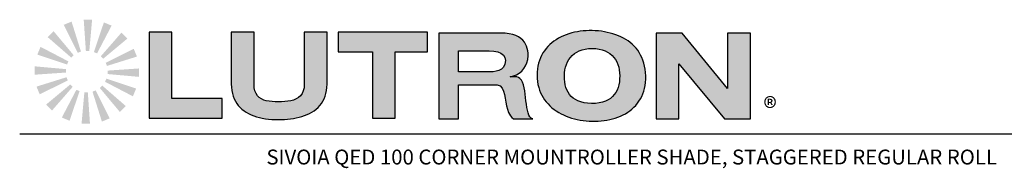
# Model space of a CAD drawing. Units: inches. Extents: x -15.3 to 39.2, y 16 to 47.8.
# Drawn here: x 5.1 to 18.3, y 45.8 to 47.8 of the extents above; entities that cross this region are included whole.
import ezdxf
from ezdxf.enums import TextEntityAlignment as Align

# ---------------------------------------------------------------- set-up
doc = ezdxf.new("R2010")
doc.units = ezdxf.units.IN
doc.header["$LTSCALE"] = 1.209999999999997
doc.header["$MEASUREMENT"] = 0
doc.layers.add('TEXT', color=7, linetype='CONTINUOUS')
doc.styles.add('ARIAL', font='ARIAL.TTF')
doc.styles.add('ROMAND', font='romand__.ttf')

msp = doc.modelspace()

# ---------------------------------------------------------------- hatches: boundary and pattern name
at = {"layer": 'TEXT', "linetype": 'Continuous'}
for points in [[(5.835203228546617, 47.7830571243306), (5.736598799780295, 47.74221405458704), (5.923630644480141, 47.366056374274), (5.96626994131688, 47.38371666206054), (5.840534044792348, 47.78526503702938)], [(6.110123430006666, 47.81133323479015), (6.00339378606705, 47.81133323479015), (6.032239505453815, 47.39223306897328), (6.07839169205539, 47.39223306897328), (6.11589305609263, 47.81133323479015)], [(6.372105035178378, 47.73342339152418), (6.273500606412056, 47.77426646126775), (6.139767204652286, 47.37603085948825), (6.182406576834125, 47.35836755789784), (6.377435851424138, 47.73121427330386)], [(5.594860810346233, 47.6528993748008), (5.519395162000705, 47.57742950712989), (5.836138713260936, 47.30147899646933), (5.868772181323435, 47.33411367005341), (5.598940295234399, 47.65697825692821)], [(6.584329869001606, 47.56118510439099), (6.508861809613051, 47.63665316377955), (6.232910696191737, 47.31990900975857), (6.265544164254236, 47.28727433617453), (6.588409353889829, 47.55710622226356)], [(5.422625574689419, 47.44067454097752), (5.381782504945874, 47.34207011221121), (5.780019274574356, 47.20833799131807), (5.797682576164759, 47.25097668539406), (5.424834090148976, 47.4460053572233)], [(6.714487618531449, 47.32084509723366), (6.673644548787904, 47.41944892323919), (6.297485662953306, 47.23241707853938), (6.315148964543709, 47.18977838446339), (6.716696133991007, 47.31551428098793)], [(5.344715128662697, 47.17869240839016), (5.344715128662697, 47.07196457273283), (5.763814654046228, 47.10080968935882), (5.763814654046228, 47.14696247872117), (5.344715128662697, 47.18446082895458)], [(6.742761920708687, 47.04899215428441), (6.742761920708687, 47.15571938718094), (6.323664768695664, 47.12687487331573), (6.323664768695664, 47.08072208395338), (6.742761920708687, 47.04322079526123)], [(5.37299184188302, 46.90683954078599), (5.413834911626537, 46.80823511201969), (5.789991348745501, 46.9952675594803), (5.772330458198183, 47.03790625355627), (5.370783326423434, 46.91217035703175)], [(6.664853885725051, 46.78701009704213), (6.705696955468595, 46.88561452580845), (6.307460148167535, 47.01934604394083), (6.28979684657716, 46.97670795262562), (6.662642959222381, 46.78167928079635)], [(5.503149553740257, 46.66649651982484), (5.578617613128841, 46.59102966595778), (5.854568726550155, 46.90777321721801), (5.821932847444571, 46.94040789080204), (5.499070068852091, 46.67057540195226)], [(5.715374387563513, 46.4942606437347), (5.813978816329807, 46.45341757399115), (5.947709731701422, 46.85165377853142), (5.905070434864711, 46.86931708012182), (5.710043571317754, 46.49647036471578)], [(6.252276194195274, 46.44462871921062), (6.350880622961596, 46.48547178895414), (6.16384870291668, 46.86162826374568), (6.121206995036828, 46.84396797595912), (6.246945377949515, 46.44241960099023)], [(6.492616201352603, 46.5747852632189), (6.568084260741187, 46.65025513088975), (6.251340709480984, 46.92620564155032), (6.2187048303754, 46.89357096796623), (6.488539127507464, 46.57070638109147)], [(5.980421367618617, 46.41635140322949), (6.087148600515149, 46.41635140322949), (6.058302881128383, 46.83545156904639), (6.012150694526809, 46.83545156904639), (5.974651741532653, 46.41635140322949)]]:
    msp.add_hatch(color=256, dxfattribs=at).paths.add_polyline_path(points)
at = {"layer": 'TEXT'}
for points in [[(7.186136202401076, 47.64195817580315), (6.881863272434738, 47.64195817580315), (6.881863272434745, 46.48973859247822), (7.860162918653969, 46.48973859247822), (7.860162918653972, 46.75070545810525), (7.186136202401076, 46.75070545810524)], [(7.987711452528855, 46.86101417821452), (7.995385669753637, 46.82166479244434), (8.005951305932793, 46.78466332582516), (8.01929966110563, 46.74994455838041), (8.035300295319384, 46.71748675011809), (8.053866248605399, 46.68724642105382), (8.074888821003086, 46.65915835121125), (8.098259312551605, 46.63320080059829), (8.123890763282567, 46.60930854923836), (8.15163099325094, 46.58745985713948), (8.181393042488104, 46.56761124431728), (8.213089951025616, 46.54971923078752), (8.24659127891061, 46.53371859657378), (8.281810066174408, 46.51958760168402), (8.318594132872356, 46.50728276613376), (8.356899999019795, 46.49676060993888), (8.396575484671985, 46.48797765311506), (8.437511889868361, 46.48089041567801), (8.479622254639992, 46.47545541764345), (8.522797879026506, 46.47160743903496), (8.566930063066998, 46.46934647985258), (8.61191010680097, 46.46858558012776), (8.652650852067943, 46.4691725599155), (8.693239417390124, 46.47095523927081), (8.733567102806283, 46.47397709817807), (8.773459988379951, 46.47834683659781), (8.812787634158077, 46.48412967450657), (8.85139786019539, 46.49134735189646), (8.889160226539559, 46.50010856872814), (8.925944293237379, 46.51045680498594), (8.961597880344016, 46.52247902063836), (8.995968807914576, 46.53621869566975), (9.028926635996083, 46.55174105005641), (9.06034092445464, 46.56913304376697), (9.09003775389655, 46.58845989677781), (9.117908423817763, 46.60976508907326), (9.143779014281069, 46.63313558062185), (9.167540825869274, 46.65861485140785), (9.189041678093943, 46.68628986139972), (9.208129391010107, 46.71622583057405), (9.224673525208473, 46.74848797890714), (9.238521900200524, 46.7831197863833), (9.249544076214566, 46.8202082129711), (9.257587873305695, 46.85981847864691), (9.262522851521084, 46.90201580338716), (9.264196830915736, 46.94686540716828), (9.264196830915736, 47.64254515559087), (8.959749981012294, 47.64254515559087), (8.959749981012298, 46.94686540716829), (8.95622810228592, 46.89651558537624), (8.946053785965205, 46.85370954085609), (8.929857491822265, 46.81783855382804), (8.90822619964473, 46.78831564450436), (8.881768629212573, 46.76451035311303), (8.851071760313413, 46.74585743985846), (8.816766052719345, 46.73172644496862), (8.779416746225866, 46.72150864866365), (8.739654300605078, 46.71461707115582), (8.69808743545578, 46.71044299266531), (8.655303130927706, 46.70837769341218), (8.611910106619995, 46.70781245361656), (8.568951882335881, 46.70837769341218), (8.527363277375493, 46.7104429926653), (8.487600831754744, 46.71461707115582), (8.450077605324175, 46.72150864866364), (8.415293617903071, 46.73172644496859), (8.383683669334118, 46.74585743985845), (8.355682559460103, 46.764510353113), (8.331768568108096, 46.78831564450437), (8.31237649512082, 46.81783855382802), (8.297962880333191, 46.85370954085609), (8.288984263580108, 46.89651558537624), (8.28589718469648, 46.94686540716825), (8.28589718469648, 47.64254515559087), (7.981450334793066, 47.64254515559087), (7.981450334793066, 46.94686540716829), (7.98303735421912, 46.90273322312773)], [(9.871546991280766, 47.38099131017611), (9.871546991280763, 46.48973859247823), (10.17599384118419, 46.48973859247823), (10.1759938411842, 47.38099131017611), (10.61079368394833, 47.38099131017611), (10.61079368394833, 47.64195817580315), (9.415007156378465, 47.64195817580315), (9.415007156378465, 47.38099131017611)], [(13.67613257543533, 46.47945557619688), (13.98049246537019, 46.47945557619688), (13.98049246537019, 47.21861530889588), (14.58921224523998, 46.47945557619688), (14.93705211945124, 46.47945557619687), (14.93705211945124, 47.63167515952177), (14.63269222951638, 47.63167515952176), (14.63269222951638, 46.8876843175795), (14.02397244964659, 47.63167515952178), (13.67613257543533, 47.63167515952177)]]:
    msp.add_hatch(color=256, dxfattribs=at).paths.add_polyline_path(points)
h = msp.add_hatch(color=256, dxfattribs=at)
h.paths.add_polyline_path([(12.07824315327723, 47.06414179475784), (12.08000409264039, 47.02114009030846), (12.08437383087901, 46.97974714527733), (12.09124366857585, 46.93996295966441), (12.10052664521886, 46.9017657934776), (12.1121575410128, 46.86515564671686), (12.12602765599702, 46.8301542593743), (12.14202829021068, 46.79671815146577), (12.16011596366969, 46.76484732299112), (12.18018197641327, 46.73452003395834), (12.20211762848072, 46.70577976435163), (12.2258576997145, 46.67858303418674), (12.25129349051614, 46.65292984346369), (12.27833804091723, 46.62879845219024), (12.30692613039782, 46.60621060035864), (12.33694905972185, 46.58514454797675), (12.36831986837734, 46.56560029504448), (12.40095159657665, 46.54755610156983), (12.43475728435163, 46.53101196755264), (12.46962823174139, 46.51596789299297), (12.50549921876925, 46.50242387789086), (12.54226154547501, 46.49035818225416), (12.57984999170076, 46.47977080608288), (12.61815585784827, 46.47064000938485), (12.657092183768, 46.46298753215213), (12.696593749483, 46.45679163439274), (12.73653011504095, 46.45203057611452), (12.77683606046521, 46.4487260973095), (12.81740288597625, 46.44685645798562), (12.85796971130588, 46.44648687811928), (12.89818869676181, 46.44770431767901), (12.93799462218572, 46.45050877666486), (12.97730052815247, 46.45492199506887), (13.01599771415865, 46.46094397289114), (13.05399922023514, 46.4685529701396), (13.09123982676795, 46.47779246679833), (13.12761083379618, 46.48864072287523), (13.16302528098939, 46.50111947836265), (13.1973744683867, 46.51525047325243), (13.2306149163659, 46.53099022756039), (13.26261618497455, 46.54840396126327), (13.29329131388154, 46.56744819437619), (13.32257508311048, 46.58816640688394), (13.35035879306316, 46.61053685879421), (13.37657722376302, 46.63458129009901), (13.40109993489494, 46.66029970079853), (13.42386170648247, 46.68769209089266), (13.4447755789194, 46.71680194036573), (13.46375459205604, 46.7475857692334), (13.48069004593169, 46.78006531748785), (13.49549498057781, 46.81426232512123), (13.50810417619912, 46.85015505214144), (13.51840893247264, 46.88778697853272), (13.52632228961094, 46.92711462431072), (13.5317572876455, 46.96820320945199), (13.53462696660773, 47.01100925397206), (13.53482262653698, 47.05557623785539), (13.53232252744111, 47.1016650211884), (13.52727884926501, 47.1457102452604), (13.51975681198521, 47.18777713004785), (13.50986511556233, 47.2278439355585), (13.49764723979949, 47.26595414177682), (13.48323362501185, 47.30215122868691), (13.4666894909947, 47.33645693628095), (13.44810179771649, 47.36887126455908), (13.42753576533494, 47.39943769350537), (13.40510009326716, 47.42819970310423), (13.38086000203305, 47.45515729335563), (13.35492419159334, 47.48035394424377), (13.32735788156212, 47.50381139576088), (13.29822629209689, 47.52555138789912), (13.26765986315068, 47.54559566065051), (13.23570207470745, 47.56400943399157), (13.20246162654692, 47.58074922793798), (13.16800373900788, 47.59590200245838), (13.13243711186974, 47.60946775755256), (13.0958052251169, 47.621489973205), (13.05823851888326, 47.63199038940778), (13.01980221260169, 47.64096900616084), (12.98056152697342, 47.64846930344852), (12.94062516141569, 47.65453476125508), (12.90005833608582, 47.65916537958054), (12.85896975094445, 47.66242637840127), (12.81740288597612, 47.66429601772514), (12.77720564051262, 47.66464385759936), (12.73716057499395, 47.66333945807106), (12.69737638938117, 47.66042629912453), (12.65794004364234, 47.65590438075976), (12.61898197754957, 47.64973022299252), (12.58058915143357, 47.64196904579926), (12.54282678508935, 47.63255562920335), (12.50584705846233, 47.62155519318144), (12.46971519152859, 47.60892425774908), (12.43453988443024, 47.59466282290641), (12.40042983658434, 47.57881436863775), (12.36747200850277, 47.56133541495862), (12.33577509996524, 47.54226944185341), (12.30542607094027, 47.52157296933784), (12.27651188157768, 47.49928947739611), (12.24918471145993, 47.47539722603628), (12.22348804057144, 47.44989621525816), (12.19953056941626, 47.42280818505396), (12.17744273740381, 47.39408965543934), (12.15731150468387, 47.36380584639092), (12.13920209123278, 47.33191327792419), (12.1232666768143, 47.29843369003132), (12.10957048176723, 47.26334534272027), (12.09822220605224, 47.22669171597519), (12.08930880927555, 47.188429329812), (12.08293899157905, 47.14857992422257), (12.07922145292342, 47.10714349920721)])
h.paths.add_polyline_path([(12.44525770055438, 47.05505447804406), (12.44714907968925, 47.09636046310667), (12.45223623784959, 47.13612290872742), (12.46054091502755, 47.1741678949693), (12.47206311086081, 47.2102780219109), (12.48684630533359, 47.24430110960715), (12.50491223880047, 47.27599801814463), (12.52626091126137, 47.30519482758623), (12.55089232217277, 47.33169587800275), (12.57887169205459, 47.35528376947263), (12.61017728091479, 47.375784582059), (12.64483082838308, 47.39300265583247), (12.68287581462503, 47.40674233086382), (12.72431223964042, 47.41678620723167), (12.76914010342939, 47.42296036499893), (12.81740288597619, 47.42506914423632), (12.86566566852305, 47.42296036499893), (12.91045005232769, 47.41676446723954), (12.9518212573667, 47.40667711088738), (12.98975754364791, 47.39289395587179), (13.02430239115548, 47.3756324021141), (13.05547753970055, 47.35510984953557), (13.08328298964532, 47.33147847808137), (13.10774048098192, 47.30497742766489), (13.12887175334028, 47.27578061822326), (13.14672028688572, 47.2441054496779), (13.16126434162622, 47.2101693219502), (13.17254739754593, 47.174124414985), (13.18059119463706, 47.13623160868813), (13.18539573289961, 47.09664308300447), (13.18698275232567, 47.05557623785535), (13.18559139282883, 47.01446591272202), (13.18135209418073, 46.97472520709342), (13.17411267697987, 46.93659326088292), (13.16376444072212, 46.90030921400425), (13.15017694563569, 46.86606872638661), (13.13324149176003, 46.83411093794348), (13.11282763896115, 46.80465324859622), (13.08882668782166, 46.77793479825834), (13.06106471786122, 46.75415124685911), (13.02947650910324, 46.73356347430427), (12.99390988196509, 46.71636714052293), (12.95425613630504, 46.70280138542874), (12.91036309217802, 46.69308360894294), (12.86214378979667, 46.687431210987), (12.80944604885363, 46.68608333147444), (12.75692222784767, 46.68893127044453), (12.7091159851358, 46.69560544803098), (12.66589688076505, 46.7059754242809), (12.62711273479049, 46.71982379927292), (12.59256788728289, 46.73702013305428), (12.5621101581161, 46.75736876569558), (12.53558736788868, 46.78071751725204), (12.51282559611994, 46.80689246778643), (12.49367266304619, 46.83574143735384), (12.47795464873024, 46.86704702603289), (12.46551937304606, 46.9007005338628), (12.45619291659992, 46.9364845609223), (12.44982309890342, 46.97424692726635), (12.4462360002006, 47.01383545295004)], flags=16)
h = msp.add_hatch(color=256, dxfattribs=at)
h.paths.add_polyline_path([(10.76297362891573, 46.4794555761969), (11.02385353457426, 46.4794555761969), (11.02385353457427, 46.93599541109918), (11.50213336161519, 46.93599541109918), (11.54480896618205, 46.93436491168882), (11.58261481251044, 46.92306011577693), (11.61074636233727, 46.89251542682273), (11.62720353638589, 46.85177468155575), (11.64026927166091, 46.80549023829339), (11.65113926772989, 46.75579261626586), (11.66107444413667, 46.70487755467908), (11.67131398043423, 46.65489731275213), (11.6831187959841, 46.60802588970235), (11.69770633070898, 46.56641554474962), (11.72175076201378, 46.52063112130661), (11.74233853474981, 46.49763020962437), (11.76292630730464, 46.4794555761969), (12.02389317293166, 46.4794555761969), (12.00167490096644, 46.48799939310717), (11.98358722750748, 46.50478266703785), (11.96908665275127, 46.52876187836632), (11.95756445691804, 46.5588935074699), (11.94849888001522, 46.59415577471797), (11.94132468260963, 46.63350516048842), (11.93547662472444, 46.67589814515762), (11.93038946656419, 46.72029120910624), (11.92549796833336, 46.76566257287323), (11.92025863022771, 46.8109469763203), (11.91408447264166, 46.85512264034521), (11.90645373521994, 46.89714604514824), (11.89680117889179, 46.93597367110687), (11.88451808333367, 46.97058373859112), (11.8691044287265, 46.99991098798551), (11.84997323564488, 47.02295537965198), (11.83121162261075, 47.03476019538313), (11.80792809103067, 47.04213005271794), (11.78466629944288, 47.04469537179022), (11.71944632302829, 47.04469537179022), (11.76201322763505, 47.05510882802444), (11.80227569307486, 47.07158774206517), (11.83947281962325, 47.09380601403051), (11.87290892753195, 47.12139406405395), (11.90188833705211, 47.15398231226897), (11.92565014827798, 47.19120117880963), (11.94352042199675, 47.23274630378577), (11.95475999793221, 47.27820462734672), (11.95867319651711, 47.32722830961826), (11.95760793690231, 47.35977307784929), (11.9541730181445, 47.39201348618999), (11.9479771203851, 47.42355821478272), (11.93862892358452, 47.454124643729), (11.92578058823072, 47.48336493315497), (11.90904079446554, 47.5109312431862), (11.88801822206793, 47.53651921393285), (11.86232155117931, 47.55975926552865), (11.83160294228813, 47.5803470380835), (11.79544933554347, 47.59793469172324), (11.75351289070882, 47.6121961265659), (11.70540228810704, 47.62278350273723), (11.65070446770625, 47.62939246034721), (11.58909333016764, 47.63167515952177), (10.76297362891577, 47.63167515952177)])
h.paths.add_polyline_path([(11.02385353457426, 47.39244828603292), (11.4369133852002, 47.39244828603296), (11.49828538300633, 47.38881770734591), (11.55122226368169, 47.37794771127676), (11.59448484803666, 47.35983829782564), (11.6268774365038, 47.33448946699247), (11.64718258916088, 47.3019229587694), (11.65422634661365, 47.2620952931723), (11.64750868904295, 47.21185417134088), (11.62909491570187, 47.17411354498896), (11.60150686567852, 47.14706899476899), (11.56730985804494, 47.12893784132569), (11.5290257318897, 47.11793740530385), (11.48919806611133, 47.11228500734787), (11.45041392013694, 47.11021970809478), (11.41517339306009, 47.10991534820482), (11.02385353457424, 47.10991534820483)], flags=16)

# ---------------------------------------------------------------- linework, layer by layer
at = {"layer": 'TEXT', "color": 7, "linetype": 'Continuous'}
for p, q in [((7.186136202401072, 47.64195817580315), (6.881863272434741, 47.64195817580315)), ((6.881863272434741, 47.64195817580315), (6.881863272434741, 46.48973859247823)), ((7.186136202401072, 46.75070545810525), (7.186136202401072, 47.64195817580315)), ((8.28589718469648, 47.64254515559087), (7.981450334793066, 47.64254515559087)), ((7.981450334793066, 47.64254515559087), (7.981450334793066, 46.94686540716829)), ((8.28589718469648, 46.94686540716829), (8.28589718469648, 47.64254515559087)), ((9.264196830915736, 47.64254515559087), (8.959749981012294, 47.64254515559087)), ((8.959749981012294, 47.64254515559087), (8.959749981012294, 46.94686540716829)), ((9.264196830915736, 46.94686540716829), (9.264196830915736, 47.64254515559087)), ((10.61079368394833, 47.64195817580315), (9.415007156378465, 47.64195817580315)), ((9.415007156378465, 47.64195817580315), (9.415007156378465, 47.38099131017611)), ((10.61079368394833, 47.38099131017611), (10.61079368394833, 47.64195817580315)), ((12.58058915143356, 47.64196904579922), (12.54282678508952, 47.63255562920337)), ((12.61898197754962, 47.64973022299254), (12.58058915143356, 47.64196904579922)), ((12.65794004364244, 47.65590438075978), (12.61898197754962, 47.64973022299254)), ((12.69737638938116, 47.66042629912453), (12.65794004364244, 47.65590438075978)), ((12.73716057499408, 47.66333945807106), (12.69737638938116, 47.66042629912453)), ((12.77720564051263, 47.66464385759935), (12.73716057499408, 47.66333945807106)), ((12.81740288597619, 47.66429601772513), (12.77720564051263, 47.66464385759935)), ((12.85896975094444, 47.66242637840126), (12.81740288597619, 47.66429601772513)), ((12.90005833608567, 47.65916537958054), (12.85896975094444, 47.66242637840126)), ((12.94062516141555, 47.65453476125509), (12.90005833608567, 47.65916537958054)), ((12.98056152697343, 47.64846930344851), (12.94062516141555, 47.65453476125509)), ((13.01980221260174, 47.64096900616087), (12.98056152697343, 47.64846930344851)), ((13.05823851888323, 47.63199038940778), (13.01980221260174, 47.64096900616087)), ((11.58909333016756, 47.63167515952177), (10.76297362891576, 47.63167515952177)), ((10.76297362891576, 47.63167515952177), (10.76297362891576, 46.47945557619688)), ((11.65070446770611, 47.62939246034723), (11.58909333016756, 47.63167515952177)), ((11.70540228810697, 47.62278350273724), (11.65070446770611, 47.62939246034723)), ((11.75351289070882, 47.61219612656592), (11.70540228810697, 47.62278350273724)), ((11.79544933554344, 47.59793469172326), (11.75351289070882, 47.61219612656592)), ((11.83160294228813, 47.58034703808349), (11.79544933554344, 47.59793469172326)), ((11.86232155117936, 47.5597592655286), (11.83160294228813, 47.58034703808349)), ((11.88801822206791, 47.53651921393286), (11.86232155117936, 47.5597592655286)), ((11.90904079446554, 47.51093124318617), (11.88801822206791, 47.53651921393286)), ((11.92578058823081, 47.48336493315492), (11.90904079446554, 47.51093124318617)), ((12.3054260709403, 47.52157296933782), (12.27651188157763, 47.49928947739617)), ((12.33577509996523, 47.54226944185339), (12.3054260709403, 47.52157296933782)), ((12.36747200850272, 47.56133541495858), (12.33577509996523, 47.54226944185339)), ((12.40042983658425, 47.57881436863773), (12.36747200850272, 47.56133541495858)), ((12.43453988443025, 47.59466282290646), (12.40042983658425, 47.57881436863773)), ((12.46971519152871, 47.60892425774912), (12.43453988443025, 47.59466282290646)), ((12.50584705846241, 47.62155519318143), (12.46971519152871, 47.60892425774912)), ((12.54282678508952, 47.63255562920337), (12.50584705846241, 47.62155519318143)), ((13.09580522511692, 47.62148997320499), (13.05823851888323, 47.63199038940778)), ((13.13243711186976, 47.60946775755258), (13.09580522511692, 47.62148997320499)), ((13.16800373900789, 47.59590200245835), (13.13243711186976, 47.60946775755258)), ((13.20246162654692, 47.58074922793801), (13.16800373900789, 47.59590200245835)), ((13.23570207470742, 47.56400943399158), (13.20246162654692, 47.58074922793801)), ((13.26765986315058, 47.54559566065056), (13.23570207470742, 47.56400943399158)), ((13.2982262920969, 47.52555138789912), (13.26765986315058, 47.54559566065056)), ((13.32735788156209, 47.5038113957609), (13.2982262920969, 47.52555138789912)), ((13.35492419159333, 47.48035394424378), (13.32735788156209, 47.5038113957609)), ((14.02397244964659, 47.63167515952177), (13.67613257543533, 47.63167515952177)), ((13.67613257543533, 47.63167515952177), (13.67613257543533, 46.47945557619688)), ((14.63269222951638, 46.88768431757951), (14.02397244964659, 47.63167515952177)), ((14.93705211945124, 47.63167515952177), (14.63269222951638, 47.63167515952177)), ((14.63269222951638, 47.63167515952177), (14.63269222951638, 46.88768431757951)), ((14.93705211945124, 46.47945557619688), (14.93705211945124, 47.63167515952177)), ((9.415007156378465, 47.38099131017611), (9.871546991280766, 47.38099131017611)), ((9.871546991280766, 47.38099131017611), (9.871546991280766, 46.48973859247823)), ((10.17599384118419, 47.38099131017611), (10.61079368394833, 47.38099131017611)), ((10.17599384118419, 46.48973859247823), (10.17599384118419, 47.38099131017611)), ((11.02385353457426, 47.39244828603294), (11.43691338520013, 47.39244828603294)), ((11.02385353457426, 47.10991534820482), (11.02385353457426, 47.39244828603294)), ((11.43691338520013, 47.39244828603294), (11.49828538300629, 47.38881770734589)), ((11.49828538300629, 47.38881770734589), (11.55122226368167, 47.37794771127676)), ((11.55122226368167, 47.37794771127676), (11.59448484803669, 47.35983829782563)), ((11.93862892358447, 47.45412464372902), (11.92578058823081, 47.48336493315492)), ((11.94797712038509, 47.42355821478272), (11.93862892358447, 47.45412464372902)), ((11.95417301814446, 47.39201348619019), (11.94797712038509, 47.42355821478272)), ((11.95760793690229, 47.35977307784923), (11.95417301814446, 47.39201348619019)), ((12.17744273740385, 47.39408965543938), (12.15731150468386, 47.36380584639087)), ((12.19953056941627, 47.42280818505394), (12.17744273740385, 47.39408965543938)), ((12.22348804057138, 47.44989621525817), (12.19953056941627, 47.42280818505394)), ((12.24918471145992, 47.47539722603629), (12.22348804057138, 47.44989621525817)), ((12.27651188157763, 47.49928947739617), (12.24918471145992, 47.47539722603629)), ((12.57887169205463, 47.35528376947268), (12.61017728091482, 47.37578458205902)), ((12.61017728091482, 47.37578458205902), (12.64483082838312, 47.39300265583247)), ((12.64483082838312, 47.39300265583247), (12.68287581462498, 47.40674233086383)), ((12.68287581462498, 47.40674233086383), (12.7243122396404, 47.41678620723167)), ((12.7243122396404, 47.41678620723167), (12.76914010342939, 47.42296036499894)), ((12.76914010342939, 47.42296036499894), (12.81740288597619, 47.42506914423632)), ((12.81740288597619, 47.42506914423632), (12.86566566852301, 47.42296036499894)), ((12.86566566852301, 47.42296036499894), (12.9104500523277, 47.41676446723954)), ((12.9104500523277, 47.41676446723954), (12.95182125736672, 47.40667711088738)), ((12.95182125736672, 47.40667711088738), (12.98975754364788, 47.39289395587181)), ((12.98975754364788, 47.39289395587181), (13.0243023911555, 47.37563240211408)), ((13.0243023911555, 47.37563240211408), (13.05547753970055, 47.35510984953557)), ((13.38086000203306, 47.4551572933556), (13.35492419159333, 47.48035394424378)), ((13.40510009326717, 47.42819970310422), (13.38086000203306, 47.4551572933556)), ((13.42753576533495, 47.39943769350536), (13.40510009326717, 47.42819970310422)), ((13.4481017977165, 47.36887126455905), (13.42753576533495, 47.39943769350536)), ((11.59448484803669, 47.35983829782563), (11.62687743650378, 47.3344894669925)), ((11.62687743650378, 47.3344894669925), (11.64718258916086, 47.30192295876945)), ((11.64718258916086, 47.30192295876945), (11.65422634661365, 47.26209529317229)), ((11.65422634661365, 47.26209529317229), (11.64750868904294, 47.2118541713409)), ((11.94352042199674, 47.23274630378568), (11.9547599979322, 47.27820462734667)), ((11.9547599979322, 47.27820462734667), (11.9586731965171, 47.32722830961831)), ((11.9586731965171, 47.32722830961831), (11.95760793690229, 47.35977307784923)), ((12.10957048176721, 47.26334534272021), (12.09822220605223, 47.22669171597521)), ((12.12326667681428, 47.29843369003127), (12.10957048176721, 47.26334534272021)), ((12.13920209123278, 47.33191327792414), (12.12326667681428, 47.29843369003127)), ((12.15731150468386, 47.36380584639087), (12.13920209123278, 47.33191327792414)), ((12.47206311086079, 47.21027802191086), (12.48684630533361, 47.24430110960716)), ((12.48684630533361, 47.24430110960716), (12.50491223880047, 47.27599801814463)), ((12.50491223880047, 47.27599801814463), (12.52626091126136, 47.30519482758626)), ((12.52626091126136, 47.30519482758626), (12.55089232217276, 47.33169587800274)), ((12.55089232217276, 47.33169587800274), (12.57887169205463, 47.35528376947268)), ((13.05547753970055, 47.35510984953557), (13.08328298964533, 47.33147847808136)), ((13.08328298964533, 47.33147847808136), (13.10774048098193, 47.30497742766487)), ((13.10774048098193, 47.30497742766487), (13.12887175334028, 47.27578061822327)), ((13.12887175334028, 47.27578061822327), (13.14672028688573, 47.2441054496779)), ((13.14672028688573, 47.2441054496779), (13.16126434162622, 47.2101693219502)), ((13.46668949099468, 47.33645693628099), (13.4481017977165, 47.36887126455905)), ((13.48323362501186, 47.30215122868689), (13.46668949099468, 47.33645693628099)), ((13.49764723979951, 47.26595414177678), (13.48323362501186, 47.30215122868689)), ((13.50986511556233, 47.22784393555852), (13.49764723979951, 47.26595414177678)), ((11.41517339306193, 47.10991534820482), (11.02385353457426, 47.10991534820482)), ((11.45041392013681, 47.11021970809477), (11.41517339306193, 47.10991534820482)), ((11.48919806611136, 47.11228500734789), (11.45041392013681, 47.11021970809477)), ((11.52902573188975, 47.11793740530383), (11.48919806611136, 47.11228500734789)), ((11.56730985804509, 47.12893784132574), (11.52902573188975, 47.11793740530383)), ((11.60150686567852, 47.14706899476903), (11.56730985804509, 47.12893784132574)), ((11.62909491570187, 47.17411354498896), (11.60150686567852, 47.14706899476903)), ((11.64750868904294, 47.2118541713409), (11.62909491570187, 47.17411354498896)), ((11.8394728196233, 47.09380601403041), (11.87290892753184, 47.12139406405384)), ((11.87290892753184, 47.12139406405384), (11.90188833705209, 47.15398231226896)), ((11.90188833705209, 47.15398231226896), (11.92565014827797, 47.19120117880958)), ((11.92565014827797, 47.19120117880958), (11.94352042199674, 47.23274630378568)), ((12.07922145292342, 47.1071434992072), (12.07824315327723, 47.06414179475784)), ((12.08293899157906, 47.14857992422264), (12.07922145292342, 47.1071434992072)), ((12.08930880927555, 47.18842932981197), (12.08293899157906, 47.14857992422264)), ((12.09822220605223, 47.22669171597521), (12.08930880927555, 47.18842932981197)), ((12.44714907968924, 47.09636046310666), (12.45223623784959, 47.13612290872742)), ((12.45223623784959, 47.13612290872742), (12.46054091502755, 47.17416789496929)), ((12.46054091502755, 47.17416789496929), (12.47206311086079, 47.21027802191086)), ((13.16126434162622, 47.2101693219502), (13.17254739754593, 47.17412441498501)), ((13.17254739754593, 47.17412441498501), (13.18059119463706, 47.13623160868814)), ((13.18059119463706, 47.13623160868814), (13.18539573289962, 47.09664308300444)), ((13.51975681198522, 47.18777713004783), (13.50986511556233, 47.22784393555852)), ((13.52727884926502, 47.14571024526037), (13.51975681198522, 47.18777713004783)), ((13.53232252744111, 47.10166502118837), (13.52727884926502, 47.14571024526037)), ((13.98049246537019, 47.21861530889588), (14.58921224523998, 46.47945557619688)), ((13.98049246537019, 46.47945557619688), (13.98049246537019, 47.21861530889588)), ((11.71944632302828, 47.04469537179022), (11.7620132276349, 47.05510882802441)), ((11.78466629944288, 47.04469537179022), (11.71944632302828, 47.04469537179022)), ((11.7620132276349, 47.05510882802441), (11.80227569307483, 47.07158774206517)), ((11.80792809103075, 47.0421300527179), (11.78466629944288, 47.04469537179022)), ((11.80227569307483, 47.07158774206517), (11.8394728196233, 47.09380601403041)), ((11.83121162261079, 47.03476019538308), (11.80792809103075, 47.0421300527179)), ((11.84997323564487, 47.022955379652), (11.83121162261079, 47.03476019538308)), ((11.86910442872652, 46.99991098798549), (11.84997323564487, 47.022955379652)), ((11.88451808333367, 46.97058373859108), (11.86910442872652, 46.99991098798549)), ((12.07824315327723, 47.06414179475784), (12.08000409264039, 47.02114009030846)), ((12.08000409264039, 47.02114009030846), (12.08437383087902, 46.97974714527733)), ((12.08437383087902, 46.97974714527733), (12.09124366857586, 46.93996295966439)), ((12.44525770055438, 47.05505447804406), (12.44714907968924, 47.09636046310666)), ((12.4462360002006, 47.01383545295005), (12.44525770055438, 47.05505447804406)), ((12.44982309890342, 46.97424692726634), (12.4462360002006, 47.01383545295005)), ((13.18135209418073, 46.97472520709339), (13.17411267697987, 46.93659326088298)), ((13.18559139282883, 47.01446591272204), (13.18135209418073, 46.97472520709339)), ((13.18539573289962, 47.09664308300444), (13.18698275232568, 47.05557623785538)), ((13.18698275232568, 47.05557623785538), (13.18559139282883, 47.01446591272204)), ((13.5317572876455, 46.96820320945196), (13.53462696660773, 47.01100925397206)), ((13.53482262653698, 47.05557623785538), (13.53232252744111, 47.10166502118837)), ((13.53462696660773, 47.01100925397206), (13.53482262653698, 47.05557623785538)), ((7.981450334793066, 46.94686540716829), (7.98303735421912, 46.90273322312773)), ((7.98303735421912, 46.90273322312773), (7.987711452528855, 46.86101417821452)), ((7.987711452528855, 46.86101417821452), (7.99538566975363, 46.82166479244436)), ((8.288984263580108, 46.89651558537624), (8.28589718469648, 46.94686540716829)), ((8.297962880333188, 46.85370954085609), (8.288984263580108, 46.89651558537624)), ((8.312376495120816, 46.81783855382804), (8.297962880333188, 46.85370954085609)), ((8.946053785965205, 46.85370954085609), (8.929857491822261, 46.81783855382804)), ((8.95622810228592, 46.89651558537624), (8.946053785965205, 46.85370954085609)), ((8.959749981012294, 46.94686540716829), (8.95622810228592, 46.89651558537624)), ((9.249544076214562, 46.8202082129711), (9.257587873305695, 46.85981847864691)), ((9.257587873305695, 46.85981847864691), (9.262522851521084, 46.90201580338716)), ((9.262522851521084, 46.90201580338716), (9.264196830915736, 46.94686540716829)), ((11.02385353457426, 46.93599541109919), (11.50213336161474, 46.93599541109919)), ((11.02385353457426, 46.47945557619688), (11.02385353457426, 46.93599541109919)), ((11.50213336161474, 46.93599541109919), (11.54480896618203, 46.93436491168882)), ((11.54480896618203, 46.93436491168882), (11.58261481251041, 46.92306011577696)), ((11.58261481251041, 46.92306011577696), (11.61074636233725, 46.89251542682275)), ((11.61074636233725, 46.89251542682275), (11.62720353638586, 46.85177468155579)), ((11.62720353638586, 46.85177468155579), (11.64026927166091, 46.80549023829354)), ((11.89680117889174, 46.93597367110706), (11.88451808333367, 46.97058373859108)), ((11.90645373521994, 46.89714604514821), (11.89680117889174, 46.93597367110706)), ((11.91408447264162, 46.85512264034505), (11.90645373521994, 46.89714604514821)), ((11.92025863022772, 46.8109469763202), (11.91408447264162, 46.85512264034505)), ((12.09124366857586, 46.93996295966439), (12.10052664521886, 46.90176579347757)), ((12.10052664521886, 46.90176579347757), (12.11215754101281, 46.86515564671684)), ((12.11215754101281, 46.86515564671684), (12.12602765599701, 46.83015425937433)), ((12.45619291659993, 46.93648456092229), (12.44982309890342, 46.97424692726634)), ((12.46551937304605, 46.90070053386282), (12.45619291659993, 46.93648456092229)), ((12.47795464873025, 46.86704702603287), (12.46551937304605, 46.90070053386282)), ((12.49367266304618, 46.83574143735385), (12.47795464873025, 46.86704702603287)), ((13.15017694563572, 46.86606872638665), (13.13324149176005, 46.83411093794349)), ((13.16376444072212, 46.90030921400432), (13.15017694563572, 46.86606872638665)), ((13.17411267697987, 46.93659326088298), (13.16376444072212, 46.90030921400432)), ((13.49549498057782, 46.81426232512131), (13.50810417619911, 46.85015505214147)), ((13.50810417619911, 46.85015505214147), (13.51840893247263, 46.88778697853271)), ((13.51840893247263, 46.88778697853271), (13.52632228961095, 46.92711462431072)), ((13.52632228961095, 46.92711462431072), (13.5317572876455, 46.96820320945196)), ((7.860162918653969, 46.75070545810525), (7.186136202401072, 46.75070545810525)), ((7.860162918653969, 46.48973859247823), (7.860162918653969, 46.75070545810525)), ((7.99538566975363, 46.82166479244436), (8.005951305932797, 46.78466332582514)), ((8.005951305932797, 46.78466332582514), (8.019299661105634, 46.74994455838043)), ((8.019299661105634, 46.74994455838043), (8.035300295319402, 46.71748675011808)), ((8.035300295319402, 46.71748675011808), (8.053866248605388, 46.68724642105382)), ((8.331768568108103, 46.78831564450436), (8.312376495120816, 46.81783855382804)), ((8.355682559460092, 46.76451035311302), (8.331768568108103, 46.78831564450436)), ((8.383683669334118, 46.74585743985845), (8.355682559460092, 46.76451035311302)), ((8.415293617903075, 46.73172644496861), (8.383683669334118, 46.74585743985845)), ((8.450077605324182, 46.72150864866364), (8.415293617903075, 46.73172644496861)), ((8.487600831754747, 46.71461707115582), (8.450077605324182, 46.72150864866364)), ((8.527363277375514, 46.71044299266531), (8.487600831754747, 46.71461707115582)), ((8.739654300605082, 46.71461707115582), (8.698087435455705, 46.71044299266531)), ((8.779416746225877, 46.72150864866364), (8.739654300605082, 46.71461707115582)), ((8.816766052719316, 46.73172644496861), (8.779416746225877, 46.72150864866364)), ((8.851071760313417, 46.74585743985845), (8.816766052719316, 46.73172644496861)), ((8.881768629212559, 46.76451035311302), (8.851071760313417, 46.74585743985845)), ((8.90822619964473, 46.78831564450436), (8.881768629212559, 46.76451035311302)), ((8.929857491822261, 46.81783855382804), (8.90822619964473, 46.78831564450436)), ((9.189041678093943, 46.68628986139974), (9.208129391010104, 46.71622583057405)), ((9.208129391010104, 46.71622583057405), (9.224673525208473, 46.74848797890716)), ((9.224673525208473, 46.74848797890716), (9.238521900200524, 46.78311978638332)), ((9.238521900200524, 46.78311978638332), (9.249544076214562, 46.8202082129711)), ((11.64026927166091, 46.80549023829354), (11.65113926773003, 46.7557926162656)), ((11.65113926773003, 46.7557926162656), (11.66107444413718, 46.7048775546779)), ((11.92549796833305, 46.7656625728775), (11.92025863022772, 46.8109469763202)), ((11.93038946656412, 46.72029120910391), (11.92549796833305, 46.7656625728775)), ((11.93547662472444, 46.67589814515767), (11.93038946656412, 46.72029120910391)), ((12.12602765599701, 46.83015425937433), (12.14202829021067, 46.79671815146579)), ((12.14202829021067, 46.79671815146579), (12.16011596366968, 46.76484732299114)), ((12.16011596366968, 46.76484732299114), (12.18018197641325, 46.73452003395835)), ((12.18018197641325, 46.73452003395835), (12.20211762848069, 46.70577976435165)), ((12.51282559611994, 46.80689246778645), (12.49367266304618, 46.83574143735385)), ((12.53558736788867, 46.78071751725206), (12.51282559611994, 46.80689246778645)), ((12.56211015811608, 46.75736876569561), (12.53558736788867, 46.78071751725206)), ((12.5925678872829, 46.73702013305427), (12.56211015811608, 46.75736876569561)), ((12.62711273479047, 46.71982379927294), (12.5925678872829, 46.73702013305427)), ((12.66589688076503, 46.70597542428091), (12.62711273479047, 46.71982379927294)), ((12.99390988196513, 46.71636714052297), (12.95425613630503, 46.70280138542872)), ((13.02947650910325, 46.73356347430427), (12.99390988196513, 46.71636714052297)), ((13.06106471786123, 46.75415124685914), (13.02947650910325, 46.73356347430427)), ((13.08882668782168, 46.77793479825836), (13.06106471786123, 46.75415124685914)), ((13.11282763896114, 46.80465324859622), (13.08882668782168, 46.77793479825836)), ((13.13324149176005, 46.83411093794349), (13.11282763896114, 46.80465324859622)), ((13.42386170648243, 46.68769209089267), (13.44477557891938, 46.71680194036575)), ((13.44477557891938, 46.71680194036575), (13.46375459205602, 46.74758576923339)), ((13.46375459205602, 46.74758576923339), (13.48069004593168, 46.7800653174879)), ((13.48069004593168, 46.7800653174879), (13.49549498057782, 46.81426232512131)), ((8.053866248605388, 46.68724642105382), (8.074888821003071, 46.65915835121127)), ((8.074888821003071, 46.65915835121127), (8.098259312551619, 46.63320080059825)), ((8.098259312551619, 46.63320080059825), (8.12389076328256, 46.60930854923836)), ((8.12389076328256, 46.60930854923836), (8.151630993250919, 46.58745985713949)), ((8.151630993250919, 46.58745985713949), (8.181393042488125, 46.5676112443173)), ((8.568951882335938, 46.70837769341218), (8.527363277375514, 46.71044299266531)), ((8.611910106619831, 46.70781245361656), (8.568951882335938, 46.70837769341218)), ((8.655303130927706, 46.70837769341218), (8.611910106619831, 46.70781245361656)), ((8.698087435455705, 46.71044299266531), (8.655303130927706, 46.70837769341218)), ((9.060340924454621, 46.56913304376695), (9.090037753896567, 46.58845989677786)), ((9.090037753896567, 46.58845989677786), (9.117908423817752, 46.60976508907326)), ((9.117908423817752, 46.60976508907326), (9.143779014281066, 46.63313558062185)), ((9.143779014281066, 46.63313558062185), (9.167540825869253, 46.65861485140783)), ((9.167540825869253, 46.65861485140783), (9.189041678093943, 46.68628986139974)), ((11.66107444413718, 46.7048775546779), (11.67131398043428, 46.6548973127522)), ((11.67131398043428, 46.6548973127522), (11.68311879598416, 46.6080258897022)), ((11.68311879598416, 46.6080258897022), (11.69770633070891, 46.5664155447497)), ((11.94132468260963, 46.6335051604882), (11.93547662472444, 46.67589814515767)), ((11.94849888001524, 46.59415577471805), (11.94132468260963, 46.6335051604882)), ((11.95756445691802, 46.55889350746988), (11.94849888001524, 46.59415577471805)), ((12.20211762848069, 46.70577976435165), (12.22585769971447, 46.67858303418677)), ((12.22585769971447, 46.67858303418677), (12.25129349051615, 46.65292984346367)), ((12.25129349051615, 46.65292984346367), (12.27833804091725, 46.62879845219025)), ((12.27833804091725, 46.62879845219025), (12.30692613039783, 46.60621060035866)), ((12.30692613039783, 46.60621060035866), (12.33694905972185, 46.58514454797673)), ((12.33694905972185, 46.58514454797673), (12.36831986837727, 46.56560029504452)), ((12.7091159851358, 46.69560544803098), (12.66589688076503, 46.70597542428091)), ((12.7569222278477, 46.68893127044453), (12.7091159851358, 46.69560544803098)), ((12.8094460488536, 46.68608333147444), (12.7569222278477, 46.68893127044453)), ((12.86214378979662, 46.68743121098701), (12.8094460488536, 46.68608333147444)), ((12.91036309217799, 46.69308360894295), (12.86214378979662, 46.68743121098701)), ((12.95425613630503, 46.70280138542872), (12.91036309217799, 46.69308360894295)), ((13.29329131388153, 46.56744819437625), (13.32257508311049, 46.58816640688396)), ((13.32257508311049, 46.58816640688396), (13.35035879306317, 46.6105368587942)), ((13.35035879306317, 46.6105368587942), (13.37657722376299, 46.63458129009903)), ((13.37657722376299, 46.63458129009903), (13.4010999348949, 46.66029970079854)), ((13.4010999348949, 46.66029970079854), (13.42386170648243, 46.68769209089267)), ((6.881863272434741, 46.48973859247823), (7.860162918653969, 46.48973859247823)), ((8.181393042488125, 46.5676112443173), (8.213089951025623, 46.54971923078752)), ((8.213089951025623, 46.54971923078752), (8.2465912789106, 46.5337185965738)), ((8.2465912789106, 46.5337185965738), (8.2818100661745, 46.51958760168402)), ((8.2818100661745, 46.51958760168402), (8.318594132872349, 46.50728276613376)), ((8.318594132872349, 46.50728276613376), (8.35689999901986, 46.49676060993887)), ((8.35689999901986, 46.49676060993887), (8.39657548467207, 46.48797765311505)), ((8.39657548467207, 46.48797765311505), (8.437511889868304, 46.48089041567801)), ((8.437511889868304, 46.48089041567801), (8.479622254640006, 46.47545541764344)), ((8.479622254640006, 46.47545541764344), (8.522797879026498, 46.47160743903496)), ((8.522797879026498, 46.47160743903496), (8.566930063067062, 46.46934647985258)), ((8.566930063067062, 46.46934647985258), (8.611910106801034, 46.46858558012776)), ((8.611910106801034, 46.46858558012776), (8.652650852067993, 46.4691725599155)), ((8.652650852067993, 46.4691725599155), (8.693239417390046, 46.47095523927081)), ((8.693239417390046, 46.47095523927081), (8.73356710280639, 46.47397709817807)), ((8.73356710280639, 46.47397709817807), (8.773459988379997, 46.47834683659781)), ((8.773459988379997, 46.47834683659781), (8.812787634158013, 46.48412967450655)), ((8.812787634158013, 46.48412967450655), (8.85139786019549, 46.49134735189646)), ((8.85139786019549, 46.49134735189646), (8.889160226539545, 46.50010856872814)), ((8.889160226539545, 46.50010856872814), (8.925944293237393, 46.51045680498594)), ((8.925944293237393, 46.51045680498594), (8.961597880344016, 46.52247902063835)), ((8.961597880344016, 46.52247902063835), (8.99596880791455, 46.53621869566972)), ((8.99596880791455, 46.53621869566972), (9.028926635996072, 46.5517410500564)), ((9.028926635996072, 46.5517410500564), (9.060340924454621, 46.56913304376695)), ((9.871546991280766, 46.48973859247823), (10.17599384118419, 46.48973859247823)), ((10.76297362891576, 46.47945557619688), (11.02385353457426, 46.47945557619688)), ((11.69770633070891, 46.5664155447497), (11.72175076201376, 46.52063112130664)), ((11.72175076201376, 46.52063112130664), (11.74233853474978, 46.49763020962441)), ((11.74233853474978, 46.49763020962441), (11.76292630730465, 46.47945557619688)), ((11.76292630730465, 46.47945557619688), (12.02389317293169, 46.47945557619688)), ((11.96908665275127, 46.52876187836632), (11.95756445691802, 46.55889350746988)), ((11.98358722750747, 46.50478266703787), (11.96908665275127, 46.52876187836632)), ((12.00167490096644, 46.48799939310717), (11.98358722750747, 46.50478266703787)), ((12.02389317293169, 46.47945557619688), (12.00167490096644, 46.48799939310717)), ((12.36831986837727, 46.56560029504452), (12.40095159657672, 46.54755610156977)), ((12.40095159657672, 46.54755610156977), (12.43475728435163, 46.53101196755261)), ((12.43475728435163, 46.53101196755261), (12.46962823174132, 46.51596789299298)), ((12.46962823174132, 46.51596789299298), (12.50549921876936, 46.50242387789086)), ((12.50549921876936, 46.50242387789086), (12.54226154547507, 46.49035818225416)), ((12.54226154547507, 46.49035818225416), (12.57984999170087, 46.47977080608287)), ((12.57984999170087, 46.47977080608287), (12.61815585784836, 46.47064000938483)), ((12.61815585784836, 46.47064000938483), (12.65709218376789, 46.46298753215216)), ((12.65709218376789, 46.46298753215216), (12.69659374948304, 46.45679163439276)), ((12.69659374948304, 46.45679163439276), (12.73653011504094, 46.4520305761145)), ((12.73653011504094, 46.4520305761145), (12.77683606046513, 46.44872609730951)), ((12.77683606046513, 46.44872609730951), (12.81740288597619, 46.44685645798562)), ((12.81740288597619, 46.44685645798562), (12.85796971130608, 46.44648687811928)), ((12.85796971130608, 46.44648687811928), (12.89818869676178, 46.447704317679)), ((12.89818869676178, 46.447704317679), (12.93799462218566, 46.45050877666485)), ((12.93799462218566, 46.45050877666485), (12.97730052815271, 46.45492199506889)), ((12.97730052815271, 46.45492199506889), (13.01599771415871, 46.46094397289117)), ((13.01599771415871, 46.46094397289117), (13.05399922023513, 46.46855297013959)), ((13.05399922023513, 46.46855297013959), (13.09123982676788, 46.4777924667983)), ((13.09123982676788, 46.4777924667983), (13.12761083379624, 46.48864072287527)), ((13.12761083379624, 46.48864072287527), (13.16302528098937, 46.50111947836258)), ((13.16302528098937, 46.50111947836258), (13.19737446838658, 46.51525047325242)), ((13.19737446838658, 46.51525047325242), (13.23061491636591, 46.53099022756047)), ((13.23061491636591, 46.53099022756047), (13.26261618497453, 46.5484039612632)), ((13.26261618497453, 46.5484039612632), (13.29329131388153, 46.56744819437625)), ((13.67613257543533, 46.47945557619688), (13.98049246537019, 46.47945557619688)), ((14.58921224523998, 46.47945557619688), (14.93705211945124, 46.47945557619688))]:
    msp.add_line(p, q, dxfattribs=at)
at = {"layer": 'TEXT'}
msp.add_line((5.14536338973174, 46.27761467030776), (21.54878173873628, 46.27761467030781), dxfattribs=at)

# ---------------------------------------------------------------- texts
at = {"layer": 'TEXT', "linetype": 'Continuous', "style": 'ARIAL'}
msp.add_text('®', height=0.2743132949727439, dxfattribs=at).set_placement((15.11275387857417, 46.76360762357201), align=Align.TOP_LEFT)
at = {"layer": 'TEXT', "style": 'ROMAND'}
msp.add_text('SIVOIA QED 100 CORNER MOUNTROLLER SHADE, STAGGERED REGULAR ROLL', height=0.2, dxfattribs=at).set_placement((13.347072564234, 45.86610392923192), align=Align.CENTER)

doc.saveas('drawing.dxf')
